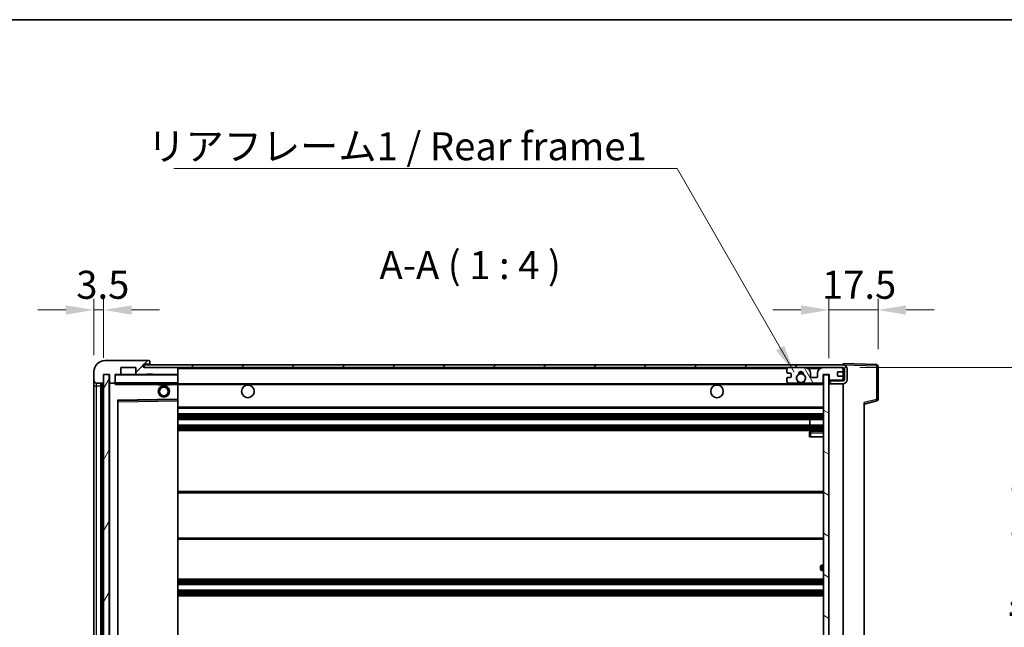
# Model space of a CAD drawing. Units: millimetres. Extents: x 0 to 8086, y 0 to 1124.
# Drawn here: x 2024 to 2375, y 907 to 1124 of the extents above; entities that cross this region are included whole.
import ezdxf

# ---------------------------------------------------------------- set-up
doc = ezdxf.new("R2010")
doc.units = ezdxf.units.MM
doc.header["$LTSCALE"] = 3
doc.layers.get('Defpoints').update_dxf_attribs({"lineweight": 25})
for name, color, linetype, lineweight in [('Border (ISO)', 7, 'Continuous', 35), ('Dimension (ISO)', 7, 'Continuous', 18), ('Hatch (ISO)', 1, 'Continuous', 18), ('Symbol (ISO)', 7, 'Continuous', 18), ('Visible (ISO)', 7, 'Continuous', 35), ('Visible Narrow (ISO)', 7, 'Continuous', 25)]:
    doc.layers.add(name, color=color, linetype=linetype, lineweight=lineweight)
doc.styles.add('Note Text (TK)', font='txt')
doc.dimstyles.new('Default - Method 1b (TK)', dxfattribs={"dimscale": 3, "dimtxt": 2.5, "dimasz": 2.5, "dimexe": 1, "dimexo": 1.5, "dimgap": 1, "dimtad": 1, "dimtoh": 1, "dimrnd": 1e-08, "dimdsep": 46, "dimtxsty": 'Note Text (TK)', "dimcen": 0.09, "dimdle": 5, "dimclrd": 100, "dimclre": 100, "dimclrt": 7, "dimadec": 1, "dimazin": 1, "dimtfac": 1, "dimtmove": 0, "dimatfit": 3, "dimfxl": 1, "dimtolj": 1, "dimlwd": -1, "dimlwe": -1, "dimarcsym": 0})
doc.dimstyles.new('Default - Method 1b (TK)$7', dxfattribs={"dimscale": 3, "dimtxt": 2.5, "dimasz": 2.5, "dimexe": 1, "dimexo": 1.5, "dimgap": 1, "dimtad": 1, "dimtoh": 1, "dimrnd": 1e-08, "dimdsep": 46, "dimtxsty": 'Note Text (TK)', "dimcen": 0.09, "dimdle": 5, "dimclrd": 100, "dimclre": 100, "dimclrt": 7, "dimadec": 1, "dimazin": 1, "dimtfac": 1, "dimtmove": 0, "dimatfit": 3, "dimfxl": 1, "dimtolj": 1, "dimlwd": -1, "dimlwe": -1, "dimarcsym": 0})
pattern_1 = [(45, (1125, -32), (-8.98026, 8.98026), [])]

# ---------------------------------------------------------------- blocks, each defined once
blk = doc.blocks.new('図面枠 tk図枠')
at = {"layer": 'Border (ISO)'}
blk.add_line((14.5, 289), (405.5, 289), dxfattribs=at)
blk = doc.blocks.new('*D63')
at = {"layer": 'Defpoints', "color": 0}
for p in [(2317.64, 999.73), (2317.64, 783.23), (2393.64, 783.23)]:
    blk.add_point(p, dxfattribs=at)
at = {"layer": 'Dimension (ISO)', "color": 100}
for p, q in [((2323.64, 999.73), (2397.64, 999.73)), ((2393.64, 989.73), (2393.64, 793.23)), ((2323.64, 783.23), (2397.64, 783.23))]:
    blk.add_line(p, q, dxfattribs=at)
for points in [[(2391.98, 989.73), (2395.31, 989.73), (2393.64, 999.73)], [(2391.98, 793.23), (2395.31, 793.23), (2393.64, 783.23)]]:
    blk.add_solid(points, dxfattribs=at)
at = {"layer": 'Dimension (ISO)', "color": 7, "insert": (2383.05, 810.46), "char_height": 10, "attachment_point": 4, "rotation": 90, "style": 'Note Text (TK)'}
blk.add_mtext('\\A1;\\fＭＳ Ｐゴシック|b0|i0;\\H10.0000;有効寸法 / Max dim. 216.5', dxfattribs=at)
blk = doc.blocks.new('*D64')
at = {"layer": 'Defpoints', "color": 0}
for p in [(2330.14, 1020.31), (2330.14, 1000.31), (2312.64, 997.13)]:
    blk.add_point(p, dxfattribs=at)
at = {"layer": 'Dimension (ISO)', "color": 100}
for p, q in [((2312.64, 1003.13), (2312.64, 1024.31)), ((2330.14, 1006.31), (2330.14, 1024.31)), ((2302.64, 1020.31), (2292.64, 1020.31)), ((2312.64, 1020.31), (2330.14, 1020.31)), ((2340.14, 1020.31), (2350.14, 1020.31))]:
    blk.add_line(p, q, dxfattribs=at)
for points in [[(2302.64, 1021.98), (2302.64, 1018.64), (2312.64, 1020.31)], [(2340.14, 1021.98), (2340.14, 1018.64), (2330.14, 1020.31)]]:
    blk.add_solid(points, dxfattribs=at)
at = {"layer": 'Dimension (ISO)', "color": 7, "insert": (2310.14, 1029.31), "char_height": 10, "attachment_point": 4, "style": 'Note Text (TK)'}
blk.add_mtext('\\A1;17.5', dxfattribs=at)
blk = doc.blocks.new('*D65')
at = {"layer": 'Defpoints', "color": 0}
for p in [(2053.64, 1020.31), (2050.14, 998.23), (2053.64, 997.23)]:
    blk.add_point(p, dxfattribs=at)
at = {"layer": 'Dimension (ISO)', "color": 100}
for p, q in [((2050.14, 1004.23), (2050.14, 1024.31)), ((2053.64, 1003.23), (2053.64, 1024.31)), ((2040.14, 1020.31), (2030.14, 1020.31)), ((2050.14, 1020.31), (2053.64, 1020.31)), ((2063.64, 1020.31), (2073.64, 1020.31))]:
    blk.add_line(p, q, dxfattribs=at)
for points in [[(2040.14, 1021.98), (2040.14, 1018.64), (2050.14, 1020.31)], [(2063.64, 1021.98), (2063.64, 1018.64), (2053.64, 1020.31)]]:
    blk.add_solid(points, dxfattribs=at)
at = {"layer": 'Dimension (ISO)', "color": 7, "insert": (2043.88, 1029.31), "char_height": 10, "attachment_point": 4, "style": 'Note Text (TK)'}
blk.add_mtext('\\A1;3.5', dxfattribs=at)

msp = doc.modelspace()

# ---------------------------------------------------------------- hatches: boundary and pattern name
at = {"layer": 'Hatch (ISO)'}
h = msp.add_hatch(dxfattribs=at)
h.set_pattern_fill('ANSI31', color=256, scale=101.6, style=0)
h.set_pattern_definition(pattern_1)
edge = h.paths.add_edge_path()
edge.add_ellipse((2057.4434, 994.5284), major_axis=(0, -0.3), ratio=1, start_angle=0, end_angle=90)
edge.add_line((2057.7434, 994.5284), (2057.7434, 997.2284))
edge.add_line((2057.7434, 997.2284), (2059.4434, 997.2284))
edge.add_ellipse((2059.4434, 997.5284), major_axis=(0, -0.3), ratio=1, start_angle=0, end_angle=90)
edge.add_line((2059.7434, 997.5284), (2059.7434, 999.7284))
edge.add_line((2059.7434, 999.7284), (2065.1434, 999.7284))
edge.add_line((2065.1434, 999.7284), (2065.1434, 997.5284))
edge.add_ellipse((2065.4434, 997.5284), major_axis=(-0.3, 0), ratio=1, start_angle=0, end_angle=90)
edge.add_line((2065.4434, 997.2284), (2069.1434, 997.2284))
edge.add_line((2069.1434, 997.2284), (2069.1434, 997.4284))
edge.add_line((2069.1434, 997.4284), (2071.1434, 997.4284))
edge.add_line((2071.1434, 997.4284), (2071.1434, 997.2284))
edge.add_line((2071.1434, 997.2284), (2079.8434, 997.2284))
edge.add_ellipse((2079.8434, 997.5284), major_axis=(0, -0.3), ratio=1, start_angle=0, end_angle=90)
edge.add_line((2080.1434, 997.5284), (2080.1434, 999.4284))
edge.add_ellipse((2079.8434, 999.4284), major_axis=(0.3, 0), ratio=1, start_angle=0, end_angle=90)
edge.add_line((2079.8434, 999.7284), (2068.2684, 999.7284))
edge.add_ellipse((2068.2684, 1000.3534), major_axis=(0, -0.625), ratio=1, start_angle=348.463041, end_angle=360, ccw=False)
edge.add_ellipse((2068.2684, 1000.3534), major_axis=(-0.125, -0.6124), ratio=1, start_angle=191.536959, end_angle=360, ccw=False)
edge.add_line((2068.2684, 1000.9784), (2069.6434, 1000.9784))
edge.add_ellipse((2069.6434, 1001.4784), major_axis=(0, -0.5), ratio=1, start_angle=0, end_angle=90)
edge.add_line((2070.1434, 1001.4784), (2070.1434, 1001.9284))
edge.add_ellipse((2069.8434, 1001.9284), major_axis=(0.3, 0), ratio=1, start_angle=0, end_angle=90)
edge.add_line((2069.8434, 1002.2284), (2054.1434, 1002.2284))
edge.add_ellipse((2054.1434, 998.2284), major_axis=(0, 4), ratio=1, start_angle=0, end_angle=90)
edge.add_line((2050.1434, 998.2284), (2050.1434, 995.2284))
edge.add_ellipse((2051.1434, 995.2284), major_axis=(-1, 0), ratio=1, start_angle=0, end_angle=90)
edge.add_line((2051.1434, 994.2284), (2053.2434, 994.2284))
edge.add_ellipse((2053.2434, 994.5284), major_axis=(0, -0.3), ratio=1, start_angle=0, end_angle=90)
edge.add_line((2053.5434, 994.5284), (2053.5434, 997.2284))
edge.add_line((2053.5434, 997.2284), (2053.6434, 997.2284))
edge.add_line((2053.6434, 997.2284), (2055.6434, 997.2284))
edge.add_line((2055.6434, 997.2284), (2055.7434, 997.2284))
edge.add_line((2055.7434, 997.2284), (2055.7434, 994.5284))
edge.add_ellipse((2056.0434, 994.5284), major_axis=(-0.3, 0), ratio=1, start_angle=0, end_angle=90)
edge.add_line((2056.0434, 994.2284), (2057.4434, 994.2284))
h = msp.add_hatch(dxfattribs=at)
h.set_pattern_fill('ANSI31', color=256, scale=101.6, style=0)
h.set_pattern_definition(pattern_1)
edge = h.paths.add_edge_path()
edge.add_line((2317.6434, 994.9784), (2312.6434, 994.9784))
edge.add_line((2312.6434, 994.9784), (2312.6434, 993.9784))
edge.add_line((2312.6434, 993.9784), (2317.6434, 993.9784))
edge.add_ellipse((2317.6434, 995.4784), major_axis=(0, -1.5), ratio=1, start_angle=0, end_angle=90)
edge.add_line((2319.1434, 995.4784), (2319.1434, 999.2284))
edge.add_ellipse((2317.6434, 999.2284), major_axis=(1.5, 0), ratio=1, start_angle=0, end_angle=90)
edge.add_line((2317.6434, 1000.7284), (2068.1434, 1000.7284))
edge.add_line((2068.1434, 1000.7284), (2068.1434, 999.741))
edge.add_line((2068.1434, 999.741), (2068.1434, 999.7284))
edge.add_line((2068.1434, 999.7284), (2068.2684, 999.7284))
edge.add_line((2068.2684, 999.7284), (2079.8434, 999.7284))
edge.add_line((2079.8434, 999.7284), (2298.1434, 999.7284))
edge.add_line((2298.1434, 999.7284), (2304.0434, 999.7284))
edge.add_line((2304.0434, 999.7284), (2310.5434, 999.7284))
edge.add_line((2310.5434, 999.7284), (2317.1434, 999.7284))
edge.add_line((2317.1434, 999.7284), (2317.6434, 999.7284))
edge.add_ellipse((2317.6434, 999.2284), major_axis=(0, 0.5), ratio=1, start_angle=270, end_angle=360, ccw=False)
edge.add_line((2318.1434, 999.2284), (2318.1434, 995.4784))
edge.add_ellipse((2317.6434, 995.4784), major_axis=(0.5, 0), ratio=1, start_angle=270, end_angle=360, ccw=False)
h = msp.add_hatch(dxfattribs=at)
h.set_pattern_fill('ANSI31', color=256, scale=101.6, angle=75.000175, style=0)
h.set_pattern_definition([(120.0002, (1125, -32), (-10.9985, -6.35003), [])])
edge = h.paths.add_edge_path()
edge.add_ellipse((2298.1434, 999.2284), major_axis=(0, 0.5), ratio=1, start_angle=0, end_angle=90)
edge.add_line((2297.6434, 999.2284), (2297.6434, 998.0284))
edge.add_ellipse((2297.9434, 998.0284), major_axis=(-0.3, 0), ratio=1, start_angle=0, end_angle=90)
edge.add_line((2297.9434, 997.7284), (2298.8434, 997.7284))
edge.add_ellipse((2298.8434, 997.4284), major_axis=(0, 0.3), ratio=1, start_angle=270, end_angle=360, ccw=False)
edge.add_line((2299.1434, 997.4284), (2299.1434, 996.5284))
edge.add_ellipse((2298.8434, 996.5284), major_axis=(0.3, 0), ratio=1, start_angle=270, end_angle=360, ccw=False)
edge.add_line((2298.8434, 996.2284), (2297.9434, 996.2284))
edge.add_ellipse((2297.9434, 995.9284), major_axis=(0, 0.3), ratio=1, start_angle=0, end_angle=90)
edge.add_line((2297.6434, 995.9284), (2297.6434, 994.7284))
edge.add_ellipse((2298.1434, 994.7284), major_axis=(-0.5, 0), ratio=1, start_angle=0, end_angle=90)
edge.add_line((2298.1434, 994.2284), (2301.1678, 994.2284))
edge.add_ellipse((2301.1678, 994.6284), major_axis=(0, -0.4), ratio=1, start_angle=0, end_angle=132.45415)
edge.add_ellipse((2302.6434, 995.9784), major_axis=(-1.1805, -1.08), ratio=1, start_angle=261.020412, end_angle=360, ccw=False)
edge.add_ellipse((2301.5955, 997.5633), major_axis=(0.1655, -0.2502), ratio=1, start_angle=0, end_angle=60.082872)
edge.add_ellipse((2302.6434, 997.6284), major_axis=(-0.7486, -0.0465), ratio=1, start_angle=172.885131, end_angle=360, ccw=False)
edge.add_ellipse((2303.6914, 997.5633), major_axis=(-0.2994, 0.0186), ratio=1, start_angle=0, end_angle=60.082872)
edge.add_ellipse((2302.6434, 995.9784), major_axis=(0.8825, 1.3346), ratio=1, start_angle=261.020412, end_angle=360, ccw=False)
edge.add_ellipse((2304.1191, 994.6284), major_axis=(-0.2951, 0.27), ratio=1, start_angle=0, end_angle=132.45415)
edge.add_line((2304.1191, 994.2284), (2310.1434, 994.2284))
edge.add_ellipse((2310.1434, 994.6284), major_axis=(0, -0.4), ratio=1, start_angle=0, end_angle=90)
edge.add_line((2310.5434, 994.6284), (2310.5434, 997.2284))
edge.add_line((2310.5434, 997.2284), (2312.7434, 997.2284))
edge.add_line((2312.7434, 997.2284), (2312.7434, 995.6284))
edge.add_ellipse((2313.1434, 995.6284), major_axis=(-0.4, 0), ratio=1, start_angle=0, end_angle=90)
edge.add_line((2313.1434, 995.2284), (2317.1434, 995.2284))
edge.add_ellipse((2317.1434, 995.7284), major_axis=(0, -0.5), ratio=1, start_angle=0, end_angle=90)
edge.add_line((2317.6434, 995.7284), (2317.6434, 996.4284))
edge.add_ellipse((2317.3434, 996.4284), major_axis=(0.3, 0), ratio=1, start_angle=0, end_angle=90)
edge.add_line((2317.3434, 996.7284), (2315.9434, 996.7284))
edge.add_ellipse((2315.9434, 997.0284), major_axis=(0, -0.3), ratio=1, start_angle=270, end_angle=360, ccw=False)
edge.add_line((2315.6434, 997.0284), (2315.6434, 997.9284))
edge.add_ellipse((2315.9434, 997.9284), major_axis=(-0.3, 0), ratio=1, start_angle=270, end_angle=360, ccw=False)
edge.add_line((2315.9434, 998.2284), (2317.3434, 998.2284))
edge.add_ellipse((2317.3434, 998.5284), major_axis=(0, -0.3), ratio=1, start_angle=0, end_angle=90)
edge.add_line((2317.6434, 998.5284), (2317.6434, 999.2284))
edge.add_ellipse((2317.1434, 999.2284), major_axis=(0.5, 0), ratio=1, start_angle=0, end_angle=90)
edge.add_line((2317.1434, 999.7284), (2310.5434, 999.7284))
edge.add_ellipse((2310.5434, 997.7284), major_axis=(0, 2), ratio=1, start_angle=0, end_angle=90)
edge.add_line((2308.5434, 997.7284), (2308.5434, 996.5284))
edge.add_ellipse((2308.2434, 996.5284), major_axis=(0.3, 0), ratio=1, start_angle=270, end_angle=360, ccw=False)
edge.add_line((2308.2434, 996.2284), (2306.3434, 996.2284))
edge.add_ellipse((2306.3434, 996.5284), major_axis=(0, -0.3), ratio=1, start_angle=270, end_angle=360, ccw=False)
edge.add_line((2306.0434, 996.5284), (2306.0434, 997.7284))
edge.add_ellipse((2304.0434, 997.7284), major_axis=(2, 0), ratio=1, start_angle=0, end_angle=90)
edge.add_line((2304.0434, 999.7284), (2298.1434, 999.7284))
h = msp.add_hatch(dxfattribs=at)
h.set_pattern_fill('ANSI31', color=256, scale=101.6, angle=14.999978, style=0)
h.set_pattern_definition([(60, (1125, -32), (-10.99852, 6.35), [])])
h.paths.add_polyline_path([(2055.6434, 997.2284), (2053.6434, 997.2284), (2053.6434, 785.7284), (2055.6434, 785.7284)])
h = msp.add_hatch(dxfattribs=at)
h.set_pattern_fill('ANSI31', color=256, scale=101.6, angle=105.000246, style=0)
h.set_pattern_definition([(150.0002, (1125, -32), (-6.34995, -10.99855), [])])
h.paths.add_polyline_path([(2312.6434, 997.1284), (2310.6434, 997.1284), (2310.6434, 785.8284), (2312.6434, 785.8284), (2312.6434, 787.9784), (2312.6434, 788.9784), (2312.6434, 993.9784), (2312.6434, 994.9784)])

# ---------------------------------------------------------------- linework, layer by layer
at = {"layer": 'Visible (ISO)'}
for p, q in [((2069.8434, 1002.2284), (2054.1434, 1002.2284)), ((2069.8434, 1002.2284), (2069.8934, 1002.2284)), ((2070.1434, 1001.9784), (2070.1434, 1001.9284)), ((2059.7434, 997.5284), (2059.7434, 999.7284)), ((2059.7434, 999.7284), (2065.1434, 999.7284)), ((2065.1434, 999.7284), (2065.1434, 997.5284)), ((2317.6434, 1000.7284), (2068.1434, 1000.7284)), ((2068.1434, 1000.7284), (2068.1434, 999.7284)), ((2068.1434, 999.7284), (2317.6434, 999.7284)), ((2068.2684, 1000.9784), (2069.6434, 1000.9784)), ((2079.8434, 999.7284), (2068.2684, 999.7284)), ((2069.6434, 1000.9784), (2070.1434, 1000.9784)), ((2070.1434, 1001.4784), (2070.1434, 1001.9284)), ((2070.1434, 1000.9784), (2070.1434, 1001.4784)), ((2070.1434, 1000.9784), (2070.1434, 1000.7284)), ((2080.1434, 999.4284), (2080.1434, 999.7284)), ((2080.1434, 997.5284), (2080.1434, 999.4284)), ((2297.6434, 999.2284), (2297.6434, 998.0284)), ((2304.0434, 999.7284), (2298.1434, 999.7284)), ((2317.1434, 999.7284), (2310.5434, 999.7284)), ((2317.6434, 1000.7287), (2317.6434, 1001.2284)), ((2329.6609, 1000.8087), (2317.6434, 1001.2284)), ((2317.6434, 1000.7284), (2317.6434, 1000.7287)), ((2317.6434, 999.2284), (2317.6434, 999.7284)), ((2317.6434, 998.5284), (2317.6434, 999.2284)), ((2317.6434, 996.4284), (2317.6434, 998.5284)), ((2318.1434, 999.2284), (2318.1434, 995.4784)), ((2319.1434, 995.4784), (2319.1434, 999.2284)), ((2330.1434, 988.3974), (2330.1434, 1000.3091)), ((2050.1434, 998.2284), (2050.1434, 995.2284)), ((2050.1434, 995.2284), (2050.1434, 993.2284)), ((2053.5434, 994.5284), (2053.5434, 997.2284)), ((2053.5434, 997.2284), (2055.7434, 997.2284)), ((2055.6434, 997.2284), (2053.6434, 997.2284)), ((2053.6434, 997.2284), (2053.6434, 785.7284)), ((2055.6434, 785.7284), (2055.6434, 997.2284)), ((2055.7434, 997.2284), (2055.7434, 994.5284)), ((2057.7434, 994.5284), (2057.7434, 997.2284)), ((2057.7434, 997.2284), (2059.4434, 997.2284)), ((2065.4434, 997.2284), (2059.4434, 997.2284)), ((2065.4434, 997.2284), (2069.1434, 997.2284)), ((2069.1434, 997.2284), (2069.1434, 997.4284)), ((2069.1434, 997.4284), (2071.1434, 997.4284)), ((2071.1434, 997.2284), (2069.1434, 997.2284)), ((2071.1434, 997.4284), (2071.1434, 997.2284)), ((2071.1434, 997.2284), (2079.8434, 997.2284)), ((2080.0434, 997.2284), (2079.8434, 997.2284)), ((2080.1434, 997.1284), (2080.1434, 997.5284)), ((2080.1434, 994.3284), (2080.1434, 997.1284)), ((2297.6434, 995.9284), (2297.6434, 994.7284)), ((2297.9434, 997.7284), (2298.8434, 997.7284)), ((2298.8434, 996.2284), (2297.9434, 996.2284)), ((2299.1434, 997.4284), (2299.1434, 996.5284)), ((2306.0434, 996.5284), (2306.0434, 997.7284)), ((2308.2434, 996.2284), (2306.3434, 996.2284)), ((2308.5434, 997.7284), (2308.5434, 996.5284)), ((2310.5434, 994.6284), (2310.5434, 997.2284)), ((2310.5434, 997.2284), (2312.7434, 997.2284)), ((2312.6434, 997.1284), (2310.6434, 997.1284)), ((2310.6434, 997.1284), (2310.6434, 785.8284)), ((2312.6434, 785.8284), (2312.6434, 997.1284)), ((2317.6434, 994.9784), (2312.6434, 994.9784)), ((2312.6434, 994.9784), (2312.6434, 993.9784)), ((2312.7434, 997.2284), (2312.7434, 995.6284)), ((2313.1434, 995.2284), (2317.1434, 995.2284)), ((2315.6434, 997.0284), (2315.6434, 997.9284)), ((2315.9434, 998.2284), (2317.3434, 998.2284)), ((2317.3434, 996.7284), (2315.9434, 996.7284)), ((2317.6434, 995.7284), (2317.6434, 996.4284)), ((2317.6434, 994.9784), (2317.6434, 995.7284)), ((2050.1434, 993.2284), (2050.1434, 789.7284)), ((2051.1434, 994.2284), (2053.2434, 994.2284)), ((2052.6434, 788.7284), (2052.6434, 994.2284)), ((2052.9434, 994.2284), (2052.9434, 788.7284)), ((2055.7434, 994.1284), (2055.7434, 788.8284)), ((2056.0434, 994.2284), (2055.8434, 994.2284)), ((2056.0434, 994.2284), (2057.4434, 994.2284)), ((2057.7434, 994.2284), (2057.4434, 994.2284)), ((2057.7434, 994.5284), (2057.7434, 994.3284)), ((2057.7434, 994.3284), (2057.7434, 994.0601)), ((2057.8434, 994.2284), (2080.0434, 994.2284)), ((2073.1434, 994.2284), (2073.1434, 993.5284)), ((2077.1434, 993.5284), (2073.1434, 993.5284)), ((2077.1434, 994.2284), (2077.1434, 993.5284)), ((2080.1434, 993.7284), (2080.1434, 994.3284)), ((2080.1434, 993.9784), (2302.0031, 993.9784)), ((2080.1434, 988.4268), (2080.1434, 993.7284)), ((2298.1434, 994.2284), (2301.1678, 994.2284)), ((2303.2838, 993.9784), (2310.6434, 993.9784)), ((2304.1191, 994.2284), (2310.1434, 994.2284)), ((2312.6434, 993.9784), (2317.6434, 993.9784)), ((2317.6434, 788.9784), (2317.6434, 993.9784)), ((2058.8418, 987.98), (2080.0451, 988.3268)), ((2080.1434, 987.8267), (2080.1434, 988.4268)), ((2325.1434, 986.7284), (2329.7675, 987.9131)), ((2058.7434, 795.0768), (2058.7434, 987.88)), ((2080.1434, 795.1301), (2080.1434, 987.8267)), ((2080.1434, 985.2284), (2310.6434, 985.2284)), ((2325.1434, 987.2401), (2325.1434, 795.7167)), ((2080.1434, 983.2284), (2310.6434, 983.2284)), ((2080.1434, 981.2284), (2310.6434, 981.2284)), ((2305.8308, 979.2284), (2305.8308, 981.2284)), ((2305.8434, 979.2284), (2305.8434, 981.2284)), ((2080.1434, 979.2284), (2310.6434, 979.2284)), ((2080.1434, 977.2284), (2310.6434, 977.2284)), ((2305.6434, 976.4784), (2305.6434, 974.9784)), ((2306.1434, 974.9784), (2305.6434, 974.9784)), ((2310.6434, 976.9784), (2306.1434, 976.9784)), ((2306.1434, 974.9784), (2310.6434, 974.9784)), ((2080.1434, 955.4784), (2310.6434, 955.4784)), ((2080.1434, 938.4784), (2310.6434, 938.4784)), ((2309.6434, 927.7284), (2309.6434, 928.7284)), ((2310.6434, 929.2284), (2310.1434, 929.2284)), ((2310.1434, 927.2284), (2310.6434, 927.2284)), ((2080.1434, 924.2284), (2310.6434, 924.2284)), ((2080.1434, 922.2284), (2310.6434, 922.2284)), ((2080.1434, 920.2284), (2310.6434, 920.2284)), ((2080.1434, 918.2284), (2310.6434, 918.2284))]:
    msp.add_line(p, q, dxfattribs=at)
for centre, radius in [((2302.6434, 995.9784), 1.5706), ((2075.1434, 991.2284), 2), ((2075.1434, 991.2284), 1.5706), ((2105.1434, 991.2284), 2.25), ((2272.6434, 991.2284), 2.25)]:
    msp.add_circle(centre, radius, dxfattribs=at)
for centre, radius, start, end in [((2054.1434, 998.2284), 4, 90, 180), ((2069.8434, 1001.9284), 0.3, 0, 90), ((2069.8934, 1001.9784), 0.25, 0, 90), ((2068.2684, 1000.3534), 0.625, 90, 270), ((2069.6434, 1001.4784), 0.5, 270, 0), ((2079.8434, 999.4284), 0.3, 0, 90), ((2298.1434, 999.2284), 0.5, 90, 180), ((2304.0434, 997.7284), 2, 0, 90), ((2310.5434, 997.7284), 2, 90, 180), ((2317.1434, 999.2284), 0.5, 0, 90), ((2317.3434, 998.5284), 0.3, 270, 0), ((2317.6434, 999.2284), 1.5, 0, 90), ((2317.6434, 999.2284), 0.5, 0, 90), ((2329.6434, 1000.3091), 0.5, 0, 88), ((2051.1434, 995.2284), 1, 180, 270), ((2057.8434, 997.1284), 0.1, 90, 180), ((2059.4434, 997.5284), 0.3, 270, 0), ((2065.4434, 997.5284), 0.3, 180, 270), ((2079.8434, 997.5284), 0.3, 270, 0), ((2080.0434, 997.1284), 0.1, 0, 90), ((2297.9434, 998.0284), 0.3, 180, 270), ((2297.9434, 995.9284), 0.3, 90, 180), ((2298.8434, 997.4284), 0.3, 0, 90), ((2298.8434, 996.5284), 0.3, 270, 0), ((2302.6434, 995.9784), 1.6, 123.474563, 222.45415), ((2301.5955, 997.5633), 0.3, 303.474563, 3.557435), ((2302.6434, 997.6284), 0.75, 356.442565, 183.557435), ((2302.6434, 995.9784), 2, 68.96053, 111.03947), ((2302.6434, 995.9784), 2.1, 71.451, 108.549), ((2303.6914, 997.5633), 0.3, 176.442565, 236.525437), ((2302.6434, 995.9784), 1.6, 317.54585, 56.525437), ((2306.3434, 996.5284), 0.3, 180, 270), ((2308.2434, 996.5284), 0.3, 270, 0), ((2313.1434, 995.6284), 0.4, 180, 270), ((2315.9434, 997.9284), 0.3, 90, 180), ((2315.9434, 997.0284), 0.3, 180, 270), ((2317.1434, 995.7284), 0.5, 270, 0), ((2317.3434, 996.4284), 0.3, 0, 90), ((2317.6434, 995.4784), 1.5, 270, 0), ((2317.6434, 995.4784), 0.5, 270, 0), ((2053.2434, 994.5284), 0.3, 270, 0), ((2056.0434, 994.5284), 0.3, 180, 270), ((2055.8434, 994.1284), 0.1, 90, 180), ((2057.4434, 994.5284), 0.3, 270, 0), ((2057.8434, 994.3284), 0.1, 180, 270), ((2080.0434, 994.3284), 0.1, 270, 0), ((2298.1434, 994.7284), 0.5, 180, 270), ((2301.1678, 994.6284), 0.4, 270, 42.45415), ((2302.6434, 995.9784), 2.1, 233.298213, 252.24721), ((2302.6434, 995.9784), 2, 233.932491, 306.067509), ((2302.6434, 995.9784), 2.1, 287.75279, 306.701787), ((2304.1191, 994.6284), 0.4, 137.54585, 270), ((2310.1434, 994.6284), 0.4, 270, 0), ((2058.8434, 987.88), 0.1, 90.936997, 180), ((2080.0434, 988.4268), 0.1, 270.936997, 0), ((2329.6434, 988.3974), 0.5, 284.37, 0), ((2306.1434, 976.4784), 0.5, 90, 180), ((2310.1434, 928.7284), 0.5, 90, 180), ((2310.1434, 927.7284), 0.5, 180, 270)]:
    msp.add_arc(centre, radius, start, end, dxfattribs=at)
msp.add_open_spline([(2057.8434, 993.7284), (2057.7984, 993.8292), (2057.7434, 993.9497), (2057.7434, 994.0601)], degree=3, dxfattribs=at)
msp.add_open_spline([(2303.2838, 993.9784), (2303.2838, 993.9784), (2303.2793, 993.977), (2303.2635, 993.972), (2303.2523, 993.9686), (2303.2254, 993.9606), (2303.2045, 993.9547), (2303.1445, 993.9386), (2303.0901, 993.9259), (2302.9223, 993.8933), (2302.7707, 993.8784), (2302.5162, 993.8784), (2302.3646, 993.8933), (2302.1967, 993.9259), (2302.1424, 993.9386), (2302.0824, 993.9547), (2302.0615, 993.9606), (2302.0346, 993.9686), (2302.0234, 993.972), (2302.0076, 993.977), (2302.0031, 993.9784), (2302.0031, 993.9784)], degree=3, knots=[-0.138483255, -0.138483255, -0.138483255, -0.138483255, -0.133571418, -0.133571418, -0.128659582, -0.128659582, -0.122121983, -0.122121983, -0.107412624, -0.107412624, -0.069241628, -0.069241628, -0.031070631, -0.031070631, -0.016361272, -0.016361272, -0.009823674, -0.009823674, -0.004911837, -0.004911837, 0, 0, 0, 0], dxfattribs=at)
at = {"layer": 'Visible Narrow (ISO)'}
for p, q in [((2080.0434, 999.7284), (2080.0434, 999.652)), ((2080.1434, 999.4284), (2297.6852, 999.4284)), ((2305.097, 999.4284), (2309.4899, 999.4284)), ((2317.6017, 999.4284), (2317.6434, 999.4284)), ((2317.6434, 1000.7287), (2317.653, 1000.7284)), ((2317.7385, 1000.7254), (2329.6609, 1000.3091)), ((2329.6609, 1000.3091), (2329.6609, 988.3974)), ((2329.6609, 1000.3091), (2330.1434, 1000.3091)), ((2057.8434, 997.1284), (2057.7434, 997.1284)), ((2057.8434, 997.2284), (2057.8434, 997.1284)), ((2057.8434, 994.3284), (2057.8434, 997.1284)), ((2057.8434, 997.1284), (2080.0434, 997.1284)), ((2080.0434, 997.3048), (2080.0434, 997.2284)), ((2080.0434, 997.2284), (2080.0434, 997.1284)), ((2080.1434, 997.1284), (2080.0434, 997.1284)), ((2080.0434, 997.1284), (2080.0434, 994.3284)), ((2050.1434, 993.2284), (2051.1434, 993.2284)), ((2051.1434, 993.2284), (2051.1434, 994.2284)), ((2051.1434, 789.7284), (2051.1434, 993.2284)), ((2051.1434, 993.2284), (2052.6434, 993.2284)), ((2053.1934, 788.7284), (2053.1934, 994.2284)), ((2055.8434, 994.1284), (2055.7434, 994.1284)), ((2055.8434, 994.2284), (2055.8434, 994.1284)), ((2055.8434, 994.1284), (2057.7434, 994.1284)), ((2055.8434, 788.8284), (2055.8434, 994.1284)), ((2057.7434, 994.3284), (2057.8434, 994.3284)), ((2057.8434, 994.3284), (2057.8434, 994.2284)), ((2080.0434, 994.3284), (2057.8434, 994.3284)), ((2057.8434, 993.7284), (2057.8434, 994.2284)), ((2057.8434, 993.7284), (2073.1434, 993.7284)), ((2077.1434, 993.7284), (2080.0434, 993.7284)), ((2080.0434, 994.2284), (2080.0434, 994.3284)), ((2080.0434, 994.3284), (2080.1434, 994.3284)), ((2080.0434, 994.2284), (2080.0434, 993.7284)), ((2080.1434, 993.7284), (2080.0434, 993.7284)), ((2080.0434, 993.7284), (2080.0434, 988.4268)), ((2080.1434, 993.6784), (2310.6434, 993.6784)), ((2080.0434, 988.4268), (2058.6434, 988.0768)), ((2058.6434, 988.0768), (2058.6434, 794.88)), ((2058.6434, 988.0768), (2058.8418, 987.98)), ((2058.7434, 987.88), (2058.6434, 988.0768)), ((2058.8434, 987.48), (2058.8418, 987.98)), ((2080.1434, 988.4268), (2080.0434, 988.4268)), ((2080.0451, 988.3268), (2080.0434, 988.4268)), ((2080.0451, 988.3268), (2080.0434, 987.8267)), ((2329.6609, 988.3974), (2325.1434, 987.2401)), ((2330.1434, 988.3974), (2329.6609, 988.3974)), ((2058.8434, 987.48), (2058.7434, 987.48)), ((2058.8434, 987.48), (2080.0434, 987.8267)), ((2058.8434, 795.4768), (2058.8434, 987.48)), ((2080.1434, 987.8267), (2080.0434, 987.8267)), ((2080.0434, 987.8267), (2080.0434, 795.1301)), ((2080.1434, 985.7284), (2310.6434, 985.7284)), ((2080.1434, 982.7284), (2310.6434, 982.7284)), ((2080.1434, 982.2491), (2310.6434, 982.2491)), ((2080.1434, 981.8161), (2310.6434, 981.8161)), ((2080.1434, 981.2954), (2310.6434, 981.2954)), ((2080.1434, 979.1614), (2310.6434, 979.1614)), ((2080.1434, 978.6407), (2310.6434, 978.6407)), ((2080.1434, 978.2077), (2310.6434, 978.2077)), ((2080.1434, 977.7284), (2310.6434, 977.7284)), ((2305.6434, 976.4784), (2306.1434, 976.4784)), ((2306.1434, 976.9784), (2306.1434, 976.4784)), ((2306.1434, 974.9784), (2306.1434, 976.4784)), ((2306.1434, 976.4784), (2310.6434, 976.4784)), ((2080.1434, 954.9784), (2310.6434, 954.9784)), ((2080.1434, 938.9784), (2310.6434, 938.9784)), ((2310.1434, 929.2284), (2310.1434, 927.2284)), ((2080.1434, 923.7284), (2310.6434, 923.7284)), ((2080.1434, 923.2491), (2310.6434, 923.2491)), ((2080.1434, 922.8161), (2310.6434, 922.8161)), ((2080.1434, 922.2954), (2310.6434, 922.2954)), ((2080.1434, 920.1614), (2310.6434, 920.1614)), ((2080.1434, 919.6407), (2310.6434, 919.6407)), ((2080.1434, 919.2077), (2310.6434, 919.2077)), ((2080.1434, 918.7284), (2310.6434, 918.7284))]:
    msp.add_line(p, q, dxfattribs=at)
for centre, major_axis, ratio, start_param, end_param in [((2329.6434, 1000.3091), (0.0174, 0.4997), 0.03487826, 4.71360696, 6.28318531), ((2329.6434, 988.3974), (0.1241, -0.4844), 0.03380887, 0, 1.56213477)]:
    msp.add_ellipse(centre, major_axis=major_axis, ratio=ratio, start_param=start_param, end_param=end_param, dxfattribs=at)

# ---------------------------------------------------------------- block references
at = {"xscale": 4, "yscale": 4, "zscale": 4}
msp.add_blockref('図面枠 tk図枠', (1125, -32), dxfattribs=at)

# ---------------------------------------------------------------- texts
at = {"layer": 'Symbol (ISO)', "color": 7, "insert": (2069.2532, 1083.7927), "char_height": 10, "width": 179.12281, "attachment_point": 1, "line_spacing_factor": 1.5, "style": 'Note Text (TK)'}
msp.add_mtext('{\\fＭＳ Ｐゴシック|b0|i0;リアフレーム1 / Rear frame1}', dxfattribs=at)
at = {"layer": 'Symbol (ISO)', "color": 7, "insert": (2152.152, 1028.2284), "char_height": 10, "attachment_point": 7, "style": 'Note Text (TK)'}
msp.add_mtext('A-A ( 1 : 4 )', dxfattribs=at)

# ---------------------------------------------------------------- dimensions: what is measured, and where the dimension line sits
at = {"layer": 'Dimension (ISO)', "color": 100}
dim = msp.add_linear_dim(base=(2053.6434, 1020.3091), p1=(2050.1434, 998.2284), p2=(2053.6434, 997.2284), angle=180, dimstyle='Default - Method 1b (TK)', override={"dimscale": 0, "dimtxt": 10, "dimasz": 10, "dimexe": 4, "dimexo": 6, "dimgap": 4, "dimtoh": 0, "dimdec": 2, "dimcen": 0.36, "dimtol": 0, "dimlim": 0, "dimtp": 0, "dimtm": 0, "dimtdec": 2, "dimtofl": 1, "dimatfit": 1}, dxfattribs=at)
dim.commit()
dim.dimension.update_dxf_attribs({"geometry": '*D65', "text_midpoint": (2051.8934, 1020.3091), "dimtype": 160})
dim = msp.add_linear_dim(base=(2330.1434, 1020.3091), p1=(2312.6434, 997.1284), p2=(2330.1434, 1000.3091), dimstyle='Default - Method 1b (TK)', override={"dimscale": 0, "dimtxt": 10, "dimasz": 10, "dimexe": 4, "dimexo": 6, "dimgap": 4, "dimtoh": 0, "dimdec": 2, "dimcen": 0.36, "dimtol": 0, "dimlim": 0, "dimtp": 0, "dimtm": 0, "dimtdec": 2, "dimtofl": 1, "dimatfit": 1}, dxfattribs=at)
dim.commit()
dim.dimension.update_dxf_attribs({"geometry": '*D64', "text_midpoint": (2321.3934, 1020.3091), "dimtype": 160})
dim = msp.add_linear_dim(base=(2393.6434, 783.2284), p1=(2317.6434, 999.7284), p2=(2317.6434, 783.2284), angle=270, text='\\fＭＳ Ｐゴシック|b0|i0;\\H10.0000;有効寸法 / Max dim. <>', dimstyle='Default - Method 1b (TK)', override={"dimscale": 0, "dimtxt": 10, "dimasz": 10, "dimexe": 4, "dimexo": 6, "dimgap": 4, "dimtoh": 0, "dimdec": 2, "dimcen": 0.36, "dimtol": 0, "dimlim": 0, "dimtp": 0, "dimtm": 0, "dimtdec": 2, "dimtofl": 0, "dimatfit": 1}, dxfattribs=at)
dim.commit()
dim.dimension.update_dxf_attribs({"geometry": '*D63', "text_midpoint": (2393.6434, 891.4784), "dimtype": 160})

# ---------------------------------------------------------------- leaders
at = {"layer": 'Symbol (ISO)', "color": 100, "annotation_type": 0, "has_hookline": 1, "hookline_direction": 1, "text_width": 169.6591}
msp.add_leader([(2300.1821, 998.0491), (2258.376, 1070.8182), (2248.376, 1070.8182)], dimstyle='Default - Method 1b (TK)$7', override={"dimscale": 0, "dimtxt": 10, "dimasz": 10, "dimgap": 0, "dimtad": 1}, dxfattribs=at)

doc.saveas('drawing.dxf')
